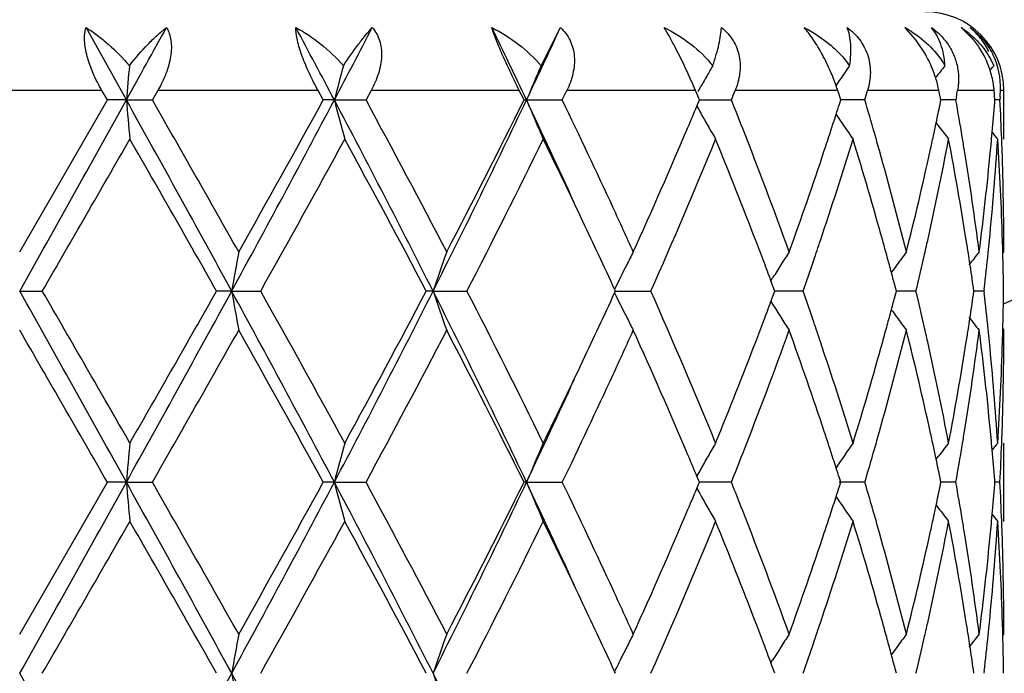
# Model space of a CAD drawing. Units: inches. Extents: x 7.69 to 14.19, y 6.02 to 12.52.
# Drawn here: x 10.94 to 11.19, y 8.6 to 8.77 of the extents above; entities that cross this region are included whole.
import ezdxf

# ---------------------------------------------------------------- set-up
doc = ezdxf.new("R2010")
doc.units = ezdxf.units.IN
doc.header["$LTSCALE"] = 1.21
doc.header["$MEASUREMENT"] = 0
doc.layers.get('0').update_dxf_attribs({"linetype": 'CONTINUOUS'})

msp = doc.modelspace()

# ---------------------------------------------------------------- linework, layer by layer
at = {"color": 7, "linetype": 'CONTINUOUS'}
for p, q in [((10.9647877303, 8.7452567946), (10.9545406522, 8.7636696226)), ((11.0701579096, 8.7539737759), (11.0750381152, 8.7636696226)), ((11.1653227244, 8.7605872648), (11.1628803597, 8.7633201865)), ((11.1795918999, 8.7609941735), (11.1768013532, 8.7636696226)), ((11.1677649794, 8.7568746861), (11.1653227244, 8.7605872648)), ((10.959965708, 8.7452568805), (10.9585780256, 8.7476695021)), ((10.9727660684, 8.7476695021), (10.9713864242, 8.7452568803)), ((11.0148162753, 8.7452568805), (11.013490139, 8.7476695021)), ((11.0269667341, 8.7476695021), (11.0256643091, 8.7452568803)), ((11.0657995267, 8.7452568805), (11.0646014344, 8.7476695021)), ((11.0755309123, 8.7452568803), (11.0766908091, 8.7476695021)), ((11.1096862283, 8.7468652977), (11.109348978, 8.7476695021)), ((11.1103589488, 8.7452568805), (11.1096862283, 8.7468652977)), ((11.1457467272, 8.7468652978), (11.1454889413, 8.7476695021)), ((11.1462601464, 8.7452568803), (11.1457467272, 8.7468652978)), ((11.1713745106, 8.7468652978), (11.1712091153, 8.7476695021)), ((11.1717028834, 8.7452568803), (11.1713745106, 8.7468652978)), ((11.1852844943, 8.7468652978), (11.1852197832, 8.7476695021)), ((11.1876923427, 8.73530236), (11.1876923427, 8.7476695021)), ((10.9376923427, 8.7066281126), (10.959965708, 8.7452568805)), ((10.9647877303, 8.7452567946), (10.9599657079, 8.7452568803)), ((10.9647877303, 8.7452567946), (10.9713864242, 8.7452568803)), ((11.0176198295, 8.7452567946), (11.0148162753, 8.7452568803)), ((11.0176198295, 8.7452567946), (11.0256643091, 8.7452568803)), ((11.0664440307, 8.7452567946), (11.0657995267, 8.7452568803)), ((11.0664440307, 8.7452567946), (11.0755309123, 8.7452568803)), ((11.1096992737, 8.7436797082), (11.1101268872, 8.744701436)), ((11.1101268872, 8.744701436), (11.1103589488, 8.7452568805)), ((11.1103586765, 8.7452568085), (11.1120336662, 8.7452568235)), ((11.1120336662, 8.7452568235), (11.1184857141, 8.7452568803)), ((11.1459165527, 8.7441795629), (11.1462601464, 8.7452568803)), ((11.1523747812, 8.7452568803), (11.1462601709, 8.745256827)), ((11.1714724408, 8.7441265665), (11.1717028834, 8.7452568803)), ((11.1754987745, 8.7452568803), (11.1717031656, 8.745256846)), ((11.1756415973, 8.7460610903), (11.1754987745, 8.7452568803)), ((11.1853628232, 8.7446364771), (11.1854113547, 8.7452568803)), ((11.1866981603, 8.7452568803), (11.18541209, 8.7452568676)), ((11.1867390965, 8.7460610903), (11.1866981603, 8.7452568803)), ((11.1704720042, 8.739439021), (11.1711138827, 8.738598929)), ((11.1845835402, 8.7354366665), (11.1847277303, 8.7370439208)), ((11.1874146913, 8.7062921299), (11.1876923427, 8.7066281126)), ((11.1285190976, 8.6993137987), (11.1289532808, 8.7000129236)), ((11.1291948624, 8.6975376496), (11.1285348285, 8.6993116748)), ((10.9376923427, 8.6966730784), (10.9434392918, 8.6966729911)), ((10.991542239, 8.6966730784), (10.9877050149, 8.6966729911)), ((10.991542239, 8.6966730784), (10.9989107367, 8.6966729911)), ((11.0426918766, 8.6966730784), (11.0409567915, 8.6966729911)), ((11.0426918766, 8.6966730784), (11.0513124358, 8.6966729911)), ((11.0890304577, 8.696672991), (11.0888121183, 8.6971478957)), ((11.0888121737, 8.6961981731), (11.0890304577, 8.696672991)), ((11.0890302173, 8.6966730742), (11.0917189257, 8.6966730491)), ((11.0917189257, 8.6966730491), (11.0980167489, 8.6966729911)), ((11.1295153987, 8.6966729911), (11.1291948624, 8.6975376496)), ((11.1291949573, 8.6958085267), (11.1295153987, 8.6966729911)), ((11.1366817269, 8.6966729911), (11.1295153524, 8.6966730548)), ((11.1603815308, 8.6966729911), (11.1600732764, 8.6978446197)), ((11.1600733582, 8.6955015895), (11.1603815308, 8.6966729911)), ((11.1653685462, 8.6966729911), (11.1603817809, 8.696673036)), ((11.1800810971, 8.6966729911), (11.1799468608, 8.6976183585)), ((11.1799469028, 8.6957278516), (11.1800810971, 8.6966729911)), ((11.18263873, 8.6966729911), (11.1800813909, 8.6966730157)), ((11.18269953, 8.6972009591), (11.18263873, 8.6966729913)), ((11.18263873, 8.6966729913), (11.1826995218, 8.6961450569)), ((11.1285192116, 8.6940323125), (11.1289532939, 8.6933333856)), ((11.1285349448, 8.694034432), (11.1291949573, 8.6958085267)), ((11.1874147174, 8.6870544538), (11.1876923426, 8.6867185163)), ((11.1847277649, 8.6563018289), (11.1845836009, 8.6579089473)), ((11.1876923427, 8.6381339075), (11.1876923427, 8.6580432313)), ((11.1704720096, 8.6539068525), (11.1711137276, 8.6547466772)), ((11.110126754, 8.6486443019), (11.1096991176, 8.6496661767)), ((11.1462599698, 8.6480890439), (11.145916474, 8.6491661496)), ((11.1717027707, 8.6480890439), (11.1714723957, 8.6492191251)), ((10.9376923427, 8.6094602399), (10.9599653889, 8.6480890441)), ((10.9647876808, 8.6480889165), (10.9599653888, 8.6480890439)), ((10.9647876808, 8.6480889165), (10.9713867416, 8.6480890439)), ((11.0176196836, 8.6480889165), (11.0148159705, 8.6480890439)), ((11.0176196836, 8.6480889165), (11.025664609, 8.6480890439)), ((11.0664437958, 8.6480889165), (11.0657992516, 8.6480890439)), ((11.0664437958, 8.6480889165), (11.0755311796, 8.6480890439)), ((11.1096989878, 8.6465117646), (11.1101266256, 8.6475335362)), ((11.1101266256, 8.6475335362), (11.1103587172, 8.6480890439)), ((11.1103587172, 8.6480890439), (11.110126754, 8.6486443019)), ((11.1184859355, 8.6480890439), (11.1103584755, 8.6480889371)), ((11.1523749456, 8.6480890439), (11.1458574223, 8.6480889594)), ((11.1459163404, 8.6470116317), (11.1462599698, 8.6480890439)), ((11.1714723033, 8.6469586283), (11.1717027707, 8.6480890439)), ((11.1754988735, 8.6480890439), (11.1717030494, 8.6480889928)), ((11.1853627727, 8.6474685626), (11.1854113115, 8.6480890439)), ((11.1854113115, 8.6480890439), (11.1853628019, 8.6487092191)), ((11.186698189, 8.6480890439), (11.1854120464, 8.6480890249)), ((11.1704718078, 8.6422708142), (11.1711136997, 8.6414307043)), ((11.1845834317, 8.6382682312), (11.1847276327, 8.639875587)), ((11.187414692, 8.6091242513), (11.1876923427, 8.6094602399)), ((11.1285191622, 8.6021458892), (11.1289533617, 8.6028450524)), ((11.129194923, 8.6003697917), (11.1285348963, 8.6021437684)), ((11.0890305538, 8.5995051001), (11.0888122042, 8.59998002)), ((11.1295154762, 8.5995051001), (11.129194923, 8.6003697917)), ((11.1603815857, 8.5995051001), (11.1600733174, 8.6006767647)), ((11.1800811267, 8.5995051001), (11.1799468831, 8.6004505063)), ((11.1826995086, 8.6000330836), (11.1826387058, 8.5995051001))]:
    msp.add_line(p, q, dxfattribs=at)
at = {"color": 9, "linetype": 'CONTINUOUS'}
for p, q in [((10.9585780256, 8.7476695021), (10.9168066597, 8.7476695021)), ((11.013490139, 8.7476695021), (10.9727660684, 8.7476695021)), ((11.0646014344, 8.7476695021), (11.0269667341, 8.7476695021)), ((11.109348978, 8.7476695021), (11.0766908091, 8.7476695021)), ((11.1454889413, 8.7476695021), (11.1194449205, 8.7476695021)), ((11.1712091153, 8.7476695021), (11.1530851988, 8.7476695021)), ((11.1852197832, 8.7476695021), (11.1759247798, 8.7476695021)), ((11.1876923427, 8.7476695021), (11.1868183917, 8.7476695021))]:
    msp.add_line(p, q, dxfattribs=at)
at = {"color": 7, "linetype": 'CONTINUOUS'}
msp.add_circle((10.9376923427, 9.2676695021), 3.25, dxfattribs=at)
at = {"color": 9, "linetype": 'CONTINUOUS'}
for radius in [3.2115516844, 3.1422181513, 3.0828434898]:
    msp.add_circle((10.9376923427, 9.2676695021), radius, dxfattribs=at)
msp.add_arc((10.9376923427, 9.2676695021), 0.62625, 293.5161970919, 336.4236283219, dxfattribs=at)
at = {"color": 7, "linetype": 'CONTINUOUS'}
for centre, radius, start, end in [((11.1676923427, 8.7476695021), 0.02, 0, 90), ((3.5800703672, 12.8473707268), 8.4475670607, 330.9484008601, 331.0911617534), ((7.8537028124, 7.0761584254), 3.5771860808, 27.8135189102, 28.1474744979), ((8.2408341166, 10.2104230561), 3.1396259441, 332.1817062175, 332.5609741747), ((9.2255331373, 7.8740700282), 2.0366441268, 25.325234998, 25.8996809336), ((9.3707713696, 9.5479145582), 1.8760504415, 334.6691590827, 335.2897389799), ((11.1476684478, 8.7369719177), 0.030544626, 58.2425962637, 60.9334161985), ((11.1480695466, 8.7479031045), 0.0213786482, 46.1490047243, 47.5179549014), ((11.1479114815, 8.7373681206), 0.0300798266, 56.989153621, 58.2390088502), ((11.164055242, 8.7438962747), 0.0235254891, 50.3372699202, 57.1937396307), ((11.1630037254, 8.7465206632), 0.0220147685, 39.7144654326, 41.1053412979), ((11.0938802555, 8.7309850993), 0.0542396099, 23.399582739, 28.510436323), ((11.1389338961, 8.740805455), 0.033006841, 20.7990144971, 29.1334537385), ((11.1616484879, 8.7455554119), 0.0236826322, 17.1172699227, 28.5520396636), ((11.1683903968, 8.7485629028), 0.0184496385, 357.2244380893, 26.7006505462), ((12.8899566886, 8.5770375575), 1.9325043932, 174.74675653, 175.0062385806), ((11.7118536199, 8.5663041441), 0.7169271978, 164.8249195486, 165.5455274414), ((11.5439531017, 8.5469632015), 0.5170447388, 156.3985230413, 157.4485178371), ((11.5105768422, 8.5235258201), 0.4588892297, 149.8552395201, 150.2714777511), ((11.5154883841, 8.4987804535), 0.4469862458, 145.1856050675, 145.9753376906), ((11.5275019548, 8.4789363553), 0.4489203028, 142.2176041047, 142.6826673325), ((11.5359972316, 8.4676094227), 0.4529109655, 140.7818200938, 140.9716026384), ((10.9790254886, 8.6929137033), 0.1413591504, 22.7898547651, 24.9424214062), ((11.0943806751, 8.7311736112), 0.0537054864, 19.2292676429, 23.4270317565), ((11.1393612093, 8.7409670006), 0.0325500116, 17.6002520667, 20.8002765931), ((11.5122012408, 8.5225981407), 0.4607598605, 150.2714705381, 150.8079079064), ((11.097375648, 8.7322225536), 0.0505321403, 17.7994170411, 19.2246996183), ((11.1407469798, 8.7413758942), 0.0311054849, 11.6733105229, 17.6541634868), ((9.9195557705, 9.2233225589), 1.2907284, 338.2606731273, 338.3759240032), ((10.2043956658, 9.0257085144), 0.9885937094, 343.5195925349, 343.6653565047), ((10.3634502237, 8.8898874284), 0.8248277656, 349.957922857, 350.0713679374), ((10.4236089229, 8.685980604), 0.7641051119, 4.4492520202, 4.5702324304), ((10.4320634716, 8.7840729666), 0.755632319, 357.1165345389, 357.2386404205), ((-4.5651083496, 17.374511965), 17.7663084812, 330.7616677493, 330.941068182), ((5.260449103, 5.5722827958), 6.5274223987, 28.5976638619, 29.0845060202), ((12.8817609047, 8.9127345859), 1.9242751784, 184.9930107635, 185.2906044494), ((5.2059429634, 5.445686642), 6.6428534575, 29.3994037488, 29.7825580823), ((7.5164880757, 10.5932189941), 3.958899828, 331.3760493204, 332.1740776186), ((7.1892572012, 10.8485684675), 4.3656410596, 330.6176121154, 331.1977839117), ((8.5249418659, 7.4281275808), 2.8192681312, 26.7408356481, 27.8519401949), ((11.7093968123, 8.9235523517), 0.7143841401, 194.4526239924, 195.2786539819), ((8.5454481817, 7.4043374131), 2.8194923402, 27.5090273513, 28.3977049462), ((9.1070569927, 9.6730860213), 2.1679632466, 333.2317656134, 334.6610245988), ((9.0937020631, 9.7234323996), 2.2013622491, 332.4903657001, 333.6182346306), ((9.3971242535, 7.9549154005), 1.8469618398, 24.441939144, 25.3352694108), ((11.5428004561, 8.9430507674), 0.5157886192, 202.5493313718, 203.7519719859), ((9.4797608854, 7.9764365718), 1.7713177709, 24.744498894, 25.7241350973), ((9.92738642, 8.2702742143), 1.2823127783, 21.3921752856, 21.740962499), ((10.1508080997, 9.0621516264), 1.0446755796, 342.129438275, 342.2794950078), ((10.2098740734, 8.4664004988), 0.9828878195, 15.9724151598, 16.481832209), ((10.3329306072, 8.9156787034), 0.8559103589, 348.1174451472, 348.4377563469), ((10.3663226848, 8.601124402), 0.8219124744, 9.4368010147, 10.0997435732), ((10.4218336838, 8.8046803962), 0.7658864269, 354.9335314442, 355.5035147203), ((10.4331321338, 8.706490678), 0.7545625055, 2.1915376646, 2.9449091764), ((9.8150716191, 9.2861303419), 1.4036785437, 337.0275742924, 337.2662540036), ((11.513198595, 8.9684647075), 0.4618984878, 209.1213760626, 209.3715118511), ((11.5114938751, 8.9675031583), 0.4599412848, 209.3712832904, 209.8467218546), ((10.1416918861, 9.0650939355), 1.0542548553, 341.8777049944, 342.1292818617), ((11.5153563016, 8.9916317616), 0.4468201559, 214.0309530713, 215.0068706457), ((10.327236703, 8.9168751807), 0.8617286147, 347.8920246256, 348.1175496408), ((9.7140822374, 9.3294923957), 1.5135825174, 335.6998610964, 337.0083374891), ((11.5098113561, 8.966536559), 0.4580008768, 209.8465928697, 210.323200829), ((9.9908216898, 8.2950033469), 1.2142279043, 19.8160359272, 21.3974864831), ((10.129566354, 9.0690632393), 1.0670135348, 341.6067571157, 341.8776618208), ((10.2253055916, 8.4708349809), 0.9668317897, 15.6951222224, 15.9714121597), ((11.5276929701, 9.0117135948), 0.4491550581, 217.4495917015, 217.9811868939), ((11.5363291064, 9.0231640166), 0.4533326314, 219.1353988952, 219.4192377087), ((-2.1961853204, 16.2886573136), 15.1752417081, 329.9809747726, 330.1492768658), ((4.8644436004, 5.231559747), 7.035718879, 29.5052351979, 29.8673428009), ((7.7052729776, 10.5423603759), 3.7755279909, 330.7346195222, 331.404433273), ((8.4814776055, 7.3503563465), 2.8919720282, 27.7449065878, 28.6131462776), ((9.1325601116, 9.6838671804), 2.1578143685, 332.7742713543, 333.9219443819), ((9.413551299, 7.9249447343), 1.8446740899, 25.3372262759, 26.0589606106), ((9.809147534, 9.2684219686), 1.4099931725, 336.077681146, 337.7839059023), ((9.9344407803, 8.2532799773), 1.274681241, 20.9742004947, 22.2192175246), ((10.1546470154, 9.0409116825), 1.0406140607, 341.4319976937, 342.9214959085), ((10.2128200085, 8.4474312792), 0.9797969179, 15.5168930172, 17.0860067877), ((10.3364455685, 8.8949862258), 0.8523099543, 347.4336412998, 349.2015804524), ((10.3221463734, 8.9179676488), 0.8669348554, 347.638889079, 347.8919952317), ((10.3673040877, 8.5814295266), 0.8209091466, 8.9788695423, 10.8035383927), ((10.374290652, 8.6024627462), 0.813832903, 9.1858459637, 9.4358289177), ((10.4234725694, 8.7846162046), 0.7642405128, 354.3630557161, 356.300327536), ((10.4180907569, 8.8050121732), 0.7696440333, 354.5849383023, 354.8134042504), ((10.4329696812, 8.6865857984), 0.7547246527, 1.7435451645, 3.700946193), ((10.4348118399, 8.70655769), 0.7528814655, 1.9655798068, 2.1913298542), ((10.0806921558, 9.0855654974), 1.1185980085, 340.1985942658, 341.5945876647), ((10.251261078, 8.4780690544), 0.9398871104, 14.0741338465, 15.6986024161), ((10.2957673718, 8.9239090378), 0.8939742347, 345.9333437677, 347.6288499047), ((10.3865745388, 8.6044166168), 0.801394638, 7.3275783875, 9.1881447605), ((10.4072455011, 8.8061141947), 0.7805448901, 352.6773205986, 354.5795330399), ((10.4367263429, 8.7066185972), 0.7509659999, 0.000725986, 1.9659456001), ((9.6104622097, 8.0371018799), 1.6272242161, 24.2961406865, 24.7308639542), ((9.5396860927, 7.9845725193), 1.7051554505, 24.7017404668, 25.3401463889), ((9.9843139283, 8.2724820074), 1.2212392861, 20.7015946061, 20.9705520216), ((10.1093800975, 9.0558860426), 1.0882929792, 341.1628922809, 341.4435512933), ((10.2393421107, 8.454856865), 0.9522549941, 15.2487237285, 15.5133023585), ((10.3125347611, 8.9001749863), 0.8767769011, 347.1776148471, 347.4426473864), ((10.3803724401, 8.5835306199), 0.807673017, 8.7368486855, 8.9763323264), ((10.4146453504, 8.7854329783), 0.773105275, 354.1315316632, 354.3670744766), ((10.4358535064, 8.6866827626), 0.7518392125, 1.5196940098, 1.7428458616), ((11.9795766624, 8.5251118055), 1.0028186737, 169.5716316609, 170.1494363788), ((11.5952779154, 8.509564626), 0.5834045794, 160.2582092392, 161.2936373378), ((11.5167812246, 8.4883565083), 0.4761876111, 152.7178219233, 153.1632598197), ((11.5105716527, 8.462540478), 0.4494727091, 147.1082674223, 147.6073500757), ((11.5214839894, 8.4394090791), 0.4471730151, 143.303644358, 143.8286834826), ((11.5326205973, 8.4234025256), 0.4511713175, 141.115228431, 141.6510705459), ((10.4111330864, 8.7857963003), 0.77663628, 353.449683247, 354.1313615331), ((10.4367645214, 8.6867056618), 0.7509279106, 0.7605292968, 1.5197908719), ((10.00039302, 8.278555553), 1.2040513503, 20.4536975261, 20.7017169413), ((10.0931318505, 9.0614304003), 1.1054611309, 340.7336822895, 341.1628305752), ((10.2473409634, 8.457037929), 0.9439641145, 15.0030718482, 15.2486934027), ((10.303668517, 8.9021968483), 0.8858707559, 346.5850287865, 347.1773715643), ((10.3832367695, 8.5839712845), 0.8047749887, 8.5515588882, 8.7368152506), ((11.520833763, 8.4863070779), 0.480728892, 153.1633573187, 153.9861191615), ((11.5113335346, 8.4620575318), 0.4503747628, 147.607395369, 148.1059784887), ((11.5210111709, 8.4397554899), 0.4465868773, 143.8287583953, 144.1341854119), ((10.2545807206, 8.4589787255), 0.9364687309, 14.7777845882, 15.0030426928), ((10.3873362437, 8.5845847268), 0.8006298722, 8.1161845667, 8.5517711996), ((-4.5421518545, 0.0317319858), 17.7399769027, 29.0585299797, 29.2381978777), ((-5.8572719331, -1.0033978718), 19.3998781544, 29.8687968503, 30.0004494301), ((5.2727464739, 11.8142680758), 6.5133726725, 330.9151444953, 331.4030404519), ((4.3501869895, 12.4549115454), 7.6276472499, 330.146955619, 330.4809650516), ((7.5247073711, 6.8045663161), 3.9495584565, 27.8246237103, 28.6245442083), ((11.9797710244, 8.8682777184), 1.0030175895, 189.8511049455, 190.428768498), ((7.5075300051, 6.7417077721), 4.0014532886, 28.6142278402, 29.2462278695), ((8.5308614541, 9.9621591273), 2.8126050222, 332.146817386, 333.2605636739), ((8.4922001963, 10.0372313359), 2.8798015311, 331.3852568161, 332.2571727519), ((11.5953819682, 8.8838271596), 0.5835177697, 198.7073295144, 199.7425129371), ((9.1118795971, 7.722635806), 2.1625874934, 25.3367639343, 26.7695838301), ((9.1264747755, 7.7064342337), 2.1646183994, 26.0796221528, 27.2236968385), ((9.7771790078, 8.1113141226), 1.4447343504, 22.2363937708, 23.9016007079), ((10.0891085477, 8.3305510678), 1.1097093442, 18.8368008396, 19.2642817801), ((10.3011030379, 8.4905648091), 0.8885018017, 12.8226892349, 13.4132420585), ((10.4366763121, 8.7066407199), 0.7510161175, 358.4804059742, 359.2395295592), ((9.5235648458, 9.4162543832), 1.7229277824, 334.6643891566, 335.2962876077), ((11.5208944829, 8.9070800361), 0.4808014126, 206.015105792, 206.8376986316), ((10.0007023749, 9.1146448024), 1.2037106752, 339.2995834453, 339.5476590085), ((10.2545570151, 8.9343563523), 0.9364888923, 344.9979920262, 345.2232451395), ((10.3872975288, 8.808758554), 0.8006678275, 351.4488586905, 351.8844145149), ((10.409962476, 8.6074276975), 0.77781316, 5.8688058377, 6.5494095555), ((11.5114077924, 8.9313469735), 0.4504685466, 211.8953166924, 212.3937789612), ((10.2475456293, 8.9362357914), 0.9437478056, 344.7523038342, 344.9979638409), ((11.5210884534, 8.9536594045), 0.4466896373, 215.8671579537, 216.1724774357), ((11.5169372997, 8.9050789897), 0.4763670598, 206.8378209586, 207.2830731789), ((9.9822112405, 9.1216375193), 1.2234798461, 339.0308151383, 339.2993492607), ((11.5106358066, 8.9308574809), 0.4495544541, 212.3938119938, 212.8927856705), ((10.1084578018, 8.3371679087), 1.0892599925, 18.555518151, 18.83600698), ((11.5215563108, 8.9540021547), 0.4472696097, 216.1725472792, 216.6974552204), ((10.3833210063, 8.8093535525), 0.8046886167, 351.2638051248, 351.4490647045), ((11.5326999794, 8.9700194112), 0.4512803845, 218.3501919982, 218.8858872891), ((-7.7542599801, -2.1164546532), 21.589294388, 29.9077919221, 30.0261309287), ((5.6198564636, 11.7125106482), 6.1668108521, 330.2034562207, 330.6161922444), ((7.4278900425, 6.677621736), 4.0925272174, 28.7820647605, 29.4009610953), ((8.5345318502, 9.9947582213), 2.8318298493, 331.6050061556, 332.4898217024), ((9.1000112566, 7.6731531765), 2.1942703541, 26.3791897473, 27.5107172207), ((9.618264576, 9.352710197), 1.6186585955, 335.2671281115, 335.7042555479), ((9.7444183791, 8.0771478037), 1.4804636102, 22.9766058329, 24.3143823133), ((10.0064517559, 9.0924581305), 1.197528308, 338.591813232, 340.1953538708), ((10.0949226829, 8.3127111891), 1.1035388013, 18.3958431998, 19.8108651667), ((10.2583731184, 8.9133860447), 0.9325285891, 344.295072268, 345.9323337219), ((10.2398038713, 8.9383466102), 0.9517721667, 344.4874660675, 344.7522743428), ((10.303577674, 8.4712729336), 0.885952062, 12.3634539162, 14.0742868821), ((10.312017911, 8.4930651083), 0.8773042258, 12.5566953905, 12.8216732148), ((10.3900552125, 8.7884243591), 0.7978779004, 350.8078194416, 352.6765572562), ((10.3805438325, 8.8097807787), 0.8074984594, 351.0241186916, 351.2637726346), ((10.4105711995, 8.5876040842), 0.7771989483, 5.4163809274, 7.3267536241), ((10.414388266, 8.6078907929), 0.7733632153, 5.6326152366, 5.8682037474), ((10.4371163064, 8.6867212389), 0.7505760364, 358.0335826904, 359.9997921769), ((10.4358065026, 8.706662581), 0.7518862008, 358.2572302835, 358.480498402), ((9.9213096359, 9.1452718414), 1.2888060666, 337.7872698491, 339.0186122113), ((10.1423092769, 8.3484612715), 1.0535744506, 17.087971434, 18.5591098833), ((10.2050964112, 8.948177714), 0.9878446414, 342.920126207, 344.4764172298), ((10.3298531728, 8.496992973), 0.8590416207, 10.8055617524, 12.5596013782), ((10.3632407043, 8.8126268628), 0.8250337452, 349.2008679202, 351.0163670701), ((10.4211042468, 8.60853467), 0.7666164654, 3.7027734474, 5.6339905231), ((10.4319374411, 8.7068092788), 0.7557579346, 356.3003613534, 358.2550345569), ((9.3949967654, 9.4773550839), 1.8652759729, 333.9443250922, 334.6580299902), ((9.4023868795, 9.4360290622), 1.8411776378, 334.6621863279, 335.5583035762), ((9.5059822449, 9.4045069259), 1.7423122196, 334.2690349826, 335.2649011522), ((10.1305424194, 8.3246331964), 1.0659769251, 18.1207430213, 18.3919788033), ((10.2242974089, 8.9227751168), 0.9678736824, 344.0299646291, 344.3060332765), ((10.3226121976, 8.4754948381), 0.8664550068, 12.1069129234, 12.3602488434), ((10.3737366238, 8.7909636199), 0.8143925712, 350.5649596471, 350.8148678622), ((10.4181957948, 8.5883497063), 0.7695380155, 5.1860962084, 5.4146993691), ((10.4346006096, 8.686794128), 0.7530927529, 357.8088121314, 358.0346080073), ((12.8816980277, 8.4806051317), 1.9242131109, 174.7090487775, 175.006648631), ((11.7094075232, 8.4697781208), 0.7143984566, 164.7204027267, 165.546409847), ((11.54281747, 8.450273932), 0.5158126069, 156.2466651819, 157.4492478555), ((11.5101184054, 8.4266161154), 0.4583633186, 149.67536147, 150.1515982183), ((11.5154248839, 8.4016499022), 0.4469130069, 144.991432845, 145.9671874277), ((10.2127530457, 8.9260817962), 0.9798822811, 343.5188339042, 344.0298005137), ((10.3273532052, 8.4765122423), 0.861606062, 11.8813420216, 12.1068854982), ((11.5277628972, 8.3815599175), 0.4492545335, 142.0170556286, 142.5485437196), ((10.3678781475, 8.7919406754), 0.8203319625, 349.9005178248, 350.5647178394), ((11.5364048685, 8.3701010877), 0.4534422678, 140.57898448, 140.8627373716), ((10.4216865417, 8.5886590917), 0.7660335816, 4.4960855168, 5.0659629424), ((10.432996588, 8.6868581062), 0.7546980478, 357.0554027715, 357.8086145073), ((9.8186355328, 8.1087688927), 1.3997910743, 22.7314808958, 22.9708200284), ((11.5118243395, 8.4256391367), 0.4603292016, 150.1518069688, 150.6268468803), ((9.932031196, 9.1211917046), 1.2773022258, 338.2601985309, 338.6103468281), ((10.1417476292, 8.3283008873), 1.0541867308, 17.8691190824, 18.1207030813), ((10.3326646088, 8.4776282341), 0.856178683, 11.5612172362, 11.881439608), ((11.513169589, 8.4248816301), 0.4618730644, 150.6268114544, 150.8769312503), ((10.1501894234, 8.331025262), 1.0453162122, 17.7189992468, 17.8689744136), ((-4.5889708905, 17.2906413905), 17.7936257958, 330.7618363522, 330.9409612097), ((5.2608750771, 5.4753376805), 6.5269418104, 28.597736857, 29.0846150156), ((12.8813429626, 8.815528383), 1.9238555359, 184.9929569051, 185.2906326722), ((5.2253210612, 5.3595733276), 6.6205442692, 29.3983796489, 29.7828240154), ((7.5136208322, 10.4975780845), 3.9621481716, 331.3765304715, 332.1739029092), ((7.3978015765, 10.6353325716), 4.1269758861, 330.6012050651, 331.2149271946), ((8.5246933905, 7.3308196297), 2.8195531343, 26.7411055503, 27.8520993065), ((11.7092463269, 8.8263438021), 0.7142284074, 194.4524745605, 195.278732205), ((8.5489050293, 7.3090244532), 2.8155695682, 27.5080400884, 28.3979536434), ((9.1056434361, 9.5765974762), 2.169531331, 333.2325622405, 334.6607839509), ((9.0257124429, 9.6608103584), 2.2776212694, 332.5095951516, 333.5996974396), ((9.3958022535, 7.8571266377), 1.8484221621, 24.4424652211, 25.335131952), ((11.5426970141, 8.8458379144), 0.5156760554, 202.5491137253, 203.7520858302), ((9.4814347291, 7.8800656792), 1.7694641511, 24.7436969291, 25.7244082171), ((9.8138085563, 9.1894983984), 1.4050503531, 337.0275338656, 337.2659946804), ((11.5130951564, 8.8712373979), 0.4617794823, 209.1211708376, 209.371382487), ((9.9284884281, 8.1735392843), 1.2811290106, 21.392099627, 21.7412308729), ((10.150171604, 8.9651917289), 1.0453449929, 342.1292798696, 342.2792486409), ((10.2104148606, 8.3693890678), 0.9823250369, 15.9722902573, 16.4820306478), ((10.3326342274, 8.8185741975), 0.8562133036, 348.1173554621, 348.4375710787), ((10.3665736428, 8.5039996938), 0.8216579394, 9.4366616949, 10.099850358), ((10.4217380454, 8.7075214746), 0.7659824257, 354.9334612726, 355.5034046651), ((10.4331929053, 8.6093260023), 0.7545016805, 2.1914280677, 2.9449064494), ((11.5117325804, 8.8704702059), 0.4602157697, 209.3713481759, 209.8465303774), ((10.1410867562, 8.9681239403), 1.0548913177, 341.8776843824, 342.1291241879), ((11.5152833167, 8.8944135418), 0.446731825, 214.03083134, 215.0070125097), ((11.5099588278, 8.86945432), 0.4581717003, 209.846732729, 210.323196229), ((10.3269507752, 8.8197684879), 0.862020881, 347.8919978741, 348.1174597158), ((11.5276223604, 8.9144914704), 0.4490663728, 217.4495959754, 217.9813334479), ((9.7135738265, 9.2325351732), 1.5141325704, 335.7005131825, 337.0084942906), ((9.9912430077, 8.1980029417), 1.2137747627, 19.8153408933, 21.3973568719), ((10.1290062135, 8.9720785184), 1.067602659, 341.6069278804, 341.8776415524), ((10.2256969089, 8.3737805752), 0.9664245321, 15.6949365137, 15.9712957666), ((10.3218712915, 8.8208586294), 0.8672160291, 347.6389985717, 347.8919686426), ((11.536261406, 8.9259414254), 0.4532459538, 219.1354739018, 219.4193850986), ((-2.1592050075, 16.1703453217), 15.1326437255, 329.9802439028, 330.1490181484), ((4.8651110881, 5.1347026695), 7.034984984, 29.505709015, 29.8678509), ((7.5283460803, 10.5430224174), 3.9776975479, 330.7511588914, 331.3869222196), ((8.4816379706, 7.2532469406), 2.891802971, 27.7453591874, 28.6136408625), ((9.1922828591, 9.5567432208), 2.09100344, 332.7554803132, 333.9398121959), ((9.4127475097, 7.8273749664), 1.8455724641, 25.3377776702, 26.05919088), ((9.8094815088, 9.1711226779), 1.4096345203, 336.0770571628, 337.7836965584), ((9.9342150958, 8.1560132408), 1.2749273334, 20.9747067255, 22.2194711348), ((10.1549449077, 8.9436539505), 1.0403030848, 341.4314505026, 342.9213778806), ((10.2127222253, 8.3502290883), 0.9799002979, 15.5172819141, 17.0862126041), ((10.3366014618, 8.7977891753), 0.8521514635, 347.4332584113, 349.2015054373), ((10.3672750222, 8.4842534929), 0.820939118, 8.9790978011, 10.8036778921), ((10.3744577913, 8.5053239463), 0.8136633629, 9.185722754, 9.4356991554), ((10.4235415486, 8.6874435914), 0.7641714089, 354.3628823923, 356.3003051172), ((10.4179831189, 8.7078543167), 0.7697520788, 354.584972755, 354.8133436004), ((10.4329865093, 8.5894176956), 0.7547078372, 1.7435822582, 3.7010021597), ((10.4348339013, 8.6093914697), 0.7528593812, 1.9655330301, 2.1912248241), ((10.0804862184, 8.9884606221), 1.1188131104, 340.199131523, 341.5948682756), ((10.2513928336, 8.380942202), 0.9397493347, 14.0736613929, 15.6983832425), ((10.2956487099, 8.8267645224), 0.8940950154, 345.9337400493, 347.6290335904), ((10.3866151878, 8.5072576611), 0.8013531837, 7.3273167172, 9.1879986666), ((10.4071767819, 8.7089522573), 0.7806138053, 352.6775313891, 354.5795961077), ((10.436702983, 8.6094509311), 0.7509893598, 0.0007101998, 1.9658900797), ((9.6105552928, 7.9399954862), 1.6271140816, 24.2955161958, 24.730212986), ((9.540361935, 7.8877042066), 1.7044163431, 24.702084805, 25.3407185819), ((9.9845871077, 8.1754079287), 1.2209506064, 20.7020069637, 20.9710175684), ((10.1092643712, 8.9587655213), 1.0884177818, 341.1624979792, 341.443113306), ((10.2394837279, 8.3577219363), 0.9521097051, 15.2490510869, 15.5136559846), ((10.3125025655, 8.8030189205), 0.8768109097, 347.1773281973, 347.4423350135), ((10.3804527676, 8.4863722536), 0.8075921784, 8.7370473483, 8.9765372855), ((10.4146574676, 8.6882657086), 0.7730932828, 354.131395163, 354.3669230501), ((10.4358973681, 8.5895155871), 0.7517953475, 1.5197297303, 1.7428751063), ((11.9796736497, 8.4279297994), 1.0029166172, 169.5718404887, 170.1495871882), ((11.5953304512, 8.4123819359), 0.5834590324, 160.2585823152, 161.2939094752), ((11.5173126294, 8.3909214712), 0.4767823634, 152.7185593877, 153.1634405565), ((11.5105980106, 8.3653605264), 0.4495014012, 147.1087990879, 147.6078478524), ((11.5215081649, 8.3422286272), 0.4471999163, 143.3042030245, 143.8292077864), ((10.3833308576, 8.4868150454), 0.8046802261, 8.5517330717, 8.737013751), ((11.532643771, 8.3262217284), 0.4511974696, 141.1157981944, 141.6516060249), ((10.4111125494, 8.6886324174), 0.7766571172, 353.4495632765, 354.1312234267), ((10.4368030353, 8.5895383549), 0.7508893951, 0.7605237332, 1.5198258414), ((10.0007895173, 8.1815281876), 1.2036308017, 20.4540236877, 20.7021303119), ((10.0928664977, 8.9643610626), 1.1057440722, 340.7333971682, 341.16243568), ((10.2475322473, 8.3599165924), 0.9437673325, 15.0033458664, 15.2490205712), ((10.3035609466, 8.8050580186), 0.8859820849, 346.5848138555, 347.1770828432), ((10.3874493306, 8.4874313435), 0.8005158973, 8.1163018431, 8.5519463947), ((11.5202580998, 8.3894339875), 0.4800821207, 153.163732369, 153.6067064945), ((11.5113699078, 8.3648712363), 0.4504153105, 147.6078932291, 148.1064278198), ((11.521042786, 8.3425695854), 0.4466230023, 143.8292819913, 144.1346892998), ((10.254815727, 8.3618691475), 0.9362266729, 14.7780038903, 15.0033165024), ((11.5230226979, 8.3880627487), 0.4831681048, 153.6067825833, 153.9852428918), ((-4.5856406113, -0.0897150393), 17.7897840022, 29.05885377, 29.2380181998), ((5.2801364879, 11.713045561), 6.5049434644, 330.914714549, 331.4032417244), ((7.5210143308, 6.7054141659), 3.9537507714, 27.82507629, 28.6241462648), ((11.9799263261, 8.7711385646), 1.0031754755, 189.8512026017, 190.4287609698), ((9.1102687197, 7.6246813698), 2.1643800691, 25.3373388315, 26.7689671971), ((11.5954689034, 8.7866906086), 0.5836100842, 198.7075048398, 199.742499304)]:
    msp.add_arc(centre, radius, start, end, dxfattribs=at)
for points, knots in [([(10.9585780256, 8.7476695021), (10.9577771236, 8.7490616109), (10.9566794822, 8.7511936759), (10.9555066469, 8.7541165085), (10.9548214794, 8.7562661476), (10.9543595563, 8.7583427291), (10.954140042, 8.7602939441), (10.9541820446, 8.762068255), (10.9543895937, 8.7631692588), (10.9545406522, 8.7636696226)], [0, 0, 0, 0, 0.2853359304, 0.4248928115, 0.5591792769, 0.6857198679, 0.8022681823, 0.9071412621, 1, 1, 1, 1]), ([(10.9545406522, 8.7636696226), (10.9555168621, 8.7630604687), (10.9574634362, 8.761721984), (10.961281019, 8.7586277463), (10.9639280142, 8.7559284982), (10.9655693044, 8.7539737759)], [0, 0, 0, 0, 0.2342917751, 0.4802987169, 1, 1, 1, 1]), ([(10.9655693044, 8.7539737759), (10.9670324874, 8.7558857419), (10.969323044, 8.7585518741), (10.9725730932, 8.761689244), (10.9741861531, 8.7630496557), (10.9749858189, 8.7636696226)], [0, 0, 0, 0, 0.5332009936, 0.7759112521, 1, 1, 1, 1]), ([(10.9749858189, 8.7636696226), (10.9752748662, 8.7631850008), (10.9757624923, 8.7621096339), (10.9761767766, 8.7603226489), (10.9762743767, 8.7583574868), (10.9760715533, 8.7562705852), (10.9755849583, 8.7541138185), (10.9745973865, 8.7511760057), (10.9735542878, 8.7490484143), (10.9727660686, 8.7476695021)], [0, 0, 0, 0, 0.1004308334, 0.2083704716, 0.3246696251, 0.4490482539, 0.5804502544, 0.7173117466, 1, 1, 1, 1]), ([(11.0078375933, 8.7636696226), (11.0100715637, 8.7624521483), (11.0144034504, 8.7595521818), (11.0181898531, 8.7559642026), (11.0199253605, 8.7539737759)], [0, 0, 0, 0, 0.4906837331, 1, 1, 1, 1]), ([(11.013490139, 8.7476695021), (11.0127151868, 8.7490780998), (11.0112608636, 8.7519090138), (11.0097228927, 8.7555145898), (11.008772551, 8.7583416059), (11.0082534332, 8.7602824908), (11.007931926, 8.7620430722), (11.0078415931, 8.7631556926), (11.0078375933, 8.7636696226)], [0, 0, 0, 0, 0.2819612435, 0.5578242081, 0.6864696012, 0.8047744773, 0.9098633052, 1, 1, 1, 1]), ([(11.0199253605, 8.7539737759), (11.0211425709, 8.75583916), (11.0229753976, 8.7584617663), (11.0254855315, 8.761647914), (11.0266781382, 8.7630346181), (11.0272575539, 8.7636696226)], [0, 0, 0, 0, 0.5492308512, 0.7880333828, 1, 1, 1, 1]), ([(11.0272575539, 8.7636696226), (11.0276654903, 8.7631958689), (11.0283963507, 8.7621472099), (11.0291667957, 8.7603578191), (11.0295836975, 8.7583825677), (11.029655053, 8.7562849486), (11.029393852, 8.7541189627), (11.0286454367, 8.7511711673), (11.0277059963, 8.7490403626), (11.0269667343, 8.7476695021)], [0, 0, 0, 0, 0.1103153083, 0.2237490781, 0.3415332703, 0.4644141934, 0.5924699999, 0.7251773218, 1, 1, 1, 1]), ([(11.0576171586, 8.7636696226), (11.059978964, 8.7624739331), (11.0645002152, 8.7596314102), (11.0684220689, 8.7559910726), (11.0701579096, 8.7539737759)], [0, 0, 0, 0, 0.4986723069, 1, 1, 1, 1]), ([(11.0646014344, 8.7476695021), (11.0638919952, 8.749095756), (11.0624905151, 8.7519615337), (11.0605363011, 8.7561837286), (11.059093425, 8.7595809939), (11.0581607523, 8.7620447235), (11.0577807808, 8.7631535824), (11.0576171586, 8.7636696226)], [0, 0, 0, 0, 0.2735168715, 0.5477211719, 0.7987931412, 0.9070463917, 1, 1, 1, 1]), ([(11.0750381152, 8.7636696226), (11.0755449977, 8.7632013834), (11.0764764604, 8.762170994), (11.0775603307, 8.7603872639), (11.0782773124, 8.7584100743), (11.0786232916, 8.756306046), (11.078604154, 8.7541317145), (11.0781371198, 8.7511819937), (11.0773480537, 8.7490391265), (11.0766908092, 8.7476695021)], [0, 0, 0, 0, 0.1198341367, 0.2396258175, 0.3602477285, 0.482772295, 0.6079713194, 0.7361853211, 1, 1, 1, 1]), ([(11.1072003585, 8.7525258843), (11.1062402373, 8.7545941097), (11.1047821978, 8.7575689013), (11.1027983505, 8.7612619861), (11.1018420529, 8.7629179636), (11.1013831928, 8.7636696226)], [0, 0, 0, 0, 0.5439570358, 0.7899166551, 1, 1, 1, 1]), ([(11.1013831928, 8.7636696226), (11.103762697, 8.7624896425), (11.1082659932, 8.7596875859), (11.1121094306, 8.7560071401), (11.1137480822, 8.7539737759)], [0, 0, 0, 0, 0.504228392, 1, 1, 1, 1]), ([(11.1137480822, 8.7539737759), (11.1140683291, 8.7549264487), (11.1146374454, 8.7567356056), (11.1153104051, 8.75931972), (11.1157510029, 8.7615960102), (11.1159044187, 8.7630169978), (11.115931586, 8.7636696226)], [0, 0, 0, 0, 0.3025453703, 0.5706935638, 0.8033750829, 1, 1, 1, 1]), ([(11.115931586, 8.7636696226), (11.1170857321, 8.7627460857), (11.1186098884, 8.7610708632), (11.1199153935, 8.758432383), (11.1207210677, 8.7556271569), (11.1207807651, 8.7519038437), (11.1199905542, 8.7490459299), (11.1194449206, 8.7476695021)], [0, 0, 0, 0, 0.252150118, 0.3763750438, 0.4998933892, 0.7474292697, 1, 1, 1, 1]), ([(11.1415422379, 8.7568746863), (11.1408464417, 8.7581519531), (11.1397506173, 8.7599783706), (11.1381549083, 8.762206911), (11.137345284, 8.7632067504), (11.1369410843, 8.7636696226)], [0, 0, 0, 0, 0.5308562656, 0.7757160481, 1, 1, 1, 1]), ([(11.1369410843, 8.7636696226), (11.1380940585, 8.7630803906), (11.1424686217, 8.7605476196), (11.1463302323, 8.7570402114), (11.1485100848, 8.7539737759)], [0, 0, 0, 0, 0.2560389592, 1, 1, 1, 1]), ([(11.1485100848, 8.7539737759), (11.1486516403, 8.7549276383), (11.1488427954, 8.7567480181), (11.1488424245, 8.7593474343), (11.148550213, 8.7616440361), (11.1481439945, 8.763040928), (11.1478873969, 8.7636696226)], [0, 0, 0, 0, 0.2946487516, 0.5582891571, 0.7925154768, 1, 1, 1, 1]), ([(11.1478873969, 8.7636696226), (11.1490600339, 8.7628037032), (11.1511576915, 8.7607812162), (11.1525432641, 8.7582071984), (11.1530070443, 8.7568745393)], [0, 0, 0, 0, 0.5081303567, 1, 1, 1, 1]), ([(11.1642989045, 8.7625920841), (11.1660103999, 8.7614801194), (11.1691845426, 8.7589272774), (11.1716978662, 8.7557023203), (11.1727008055, 8.7539737759)], [0, 0, 0, 0, 0.5052683784, 1, 1, 1, 1]), ([(11.1727008055, 8.7539737759), (11.1726556612, 8.7549385462), (11.1724487967, 8.7567932687), (11.1717599829, 8.7594072626), (11.1707298, 8.761715046), (11.1698096311, 8.763064832), (11.1693031501, 8.7636696226)], [0, 0, 0, 0, 0.2774069269, 0.5339948222, 0.7734226351, 1, 1, 1, 1]), ([(11.1693031501, 8.7636696226), (11.1702399052, 8.7629960919), (11.1719792756, 8.7614790019), (11.1740453729, 8.7587534544), (11.1754521192, 8.7557276032), (11.1759358588, 8.753588244), (11.1760649906, 8.7525257724)], [0, 0, 0, 0, 0.2583539664, 0.5129319421, 0.7603361622, 1, 1, 1, 1]), ([(11.1790707901, 8.7620065468), (11.1803665864, 8.7609308498), (11.1827339302, 8.7584816267), (11.1844523566, 8.7555312184), (11.1851072206, 8.7539737759)], [0, 0, 0, 0, 0.4991977134, 1, 1, 1, 1]), ([(11.1838470934, 8.7575756944), (11.1832894944, 8.7587601125), (11.1819253999, 8.7609904507), (11.1800971899, 8.762859489), (11.1791049702, 8.7636696226)], [0, 0, 0, 0, 0.505436977, 1, 1, 1, 1]), ([(11.1791049702, 8.7636696226), (11.1803107353, 8.7627815118), (11.1825228751, 8.7607256387), (11.1841930351, 8.7582074486), (11.1848637135, 8.7568745393)], [0, 0, 0, 0, 0.5009036238, 1, 1, 1, 1]), ([(11.182450918, 8.7568746861), (11.1822722519, 8.7572027661), (11.1815254224, 8.7584987385), (11.1806552519, 8.7597241548), (11.1799383277, 8.7605872648)], [0, 0, 0, 0, 0.2497826428, 1, 1, 1, 1]), ([(11.1530070443, 8.7568745393), (11.1532658966, 8.7561307348), (11.1536492647, 8.7546011455), (11.1538913079, 8.7514884302), (11.1535196078, 8.7491517439), (11.1530851988, 8.7476695021)], [0, 0, 0, 0, 0.2530994107, 0.5036128298, 1, 1, 1, 1]), ([(11.1760649906, 8.7525257724), (11.176114731, 8.752116518), (11.1762473241, 8.7504982245), (11.1761335042, 8.7488619232), (11.1759247798, 8.7476695021)], [0, 0, 0, 0, 0.2540434351, 1, 1, 1, 1]), ([(11.1852197831, 8.7476695021), (11.1851875719, 8.748067187), (11.1850093837, 8.7497083674), (11.1846501105, 8.7513297104), (11.1842820823, 8.7525258833)], [0, 0, 0, 0, 0.2417377844, 1, 1, 1, 1])]:
    msp.add_open_spline(points, degree=3, knots=knots, dxfattribs=at)

doc.saveas('drawing.dxf')
